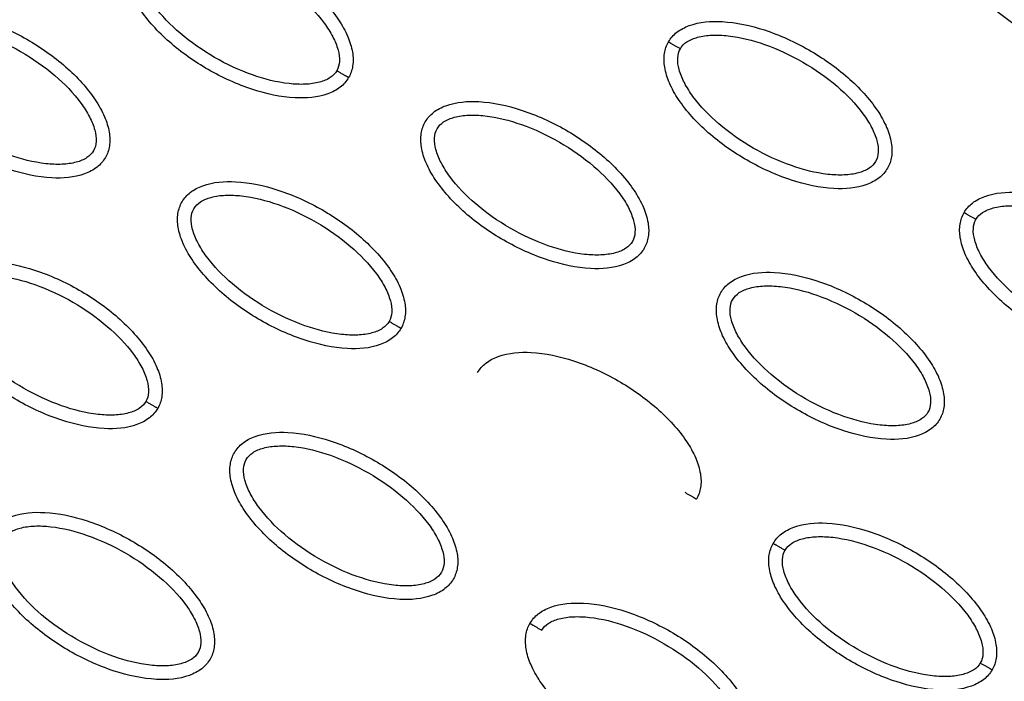
# Model space of a CAD drawing. Units: millimetres. Extents: x -2659 to 36524, y -348 to 25750.
# Drawn here: x 10217 to 10289, y 9923 to 9971 of the extents above; entities that cross this region are included whole.
import ezdxf

# ---------------------------------------------------------------- set-up
doc = ezdxf.new("R2010")
doc.units = ezdxf.units.MM
doc.layers.add('DiKom', color=7, linetype='Continuous')
doc.layers.add('QITELE', color=7, linetype='Continuous')
doc.dimstyles.new('Qitele', dxfattribs={"dimscale": 85, "dimtxt": 4, "dimasz": 5, "dimexe": 4, "dimexo": 0, "dimgap": 3, "dimtad": 1, "dimdec": 0, "dimrnd": 10, "dimzin": 1, "dimtxsty": 'Standard', "dimblk": 'OBLIQUE', "dimcen": 5, "dimdle": 4, "dimclrd": 256, "dimclre": 256, "dimclrt": 256, "dimadec": 0, "dimazin": 0, "dimtfac": 1, "dimtdec": 0, "dimtmove": 0, "dimatfit": 3, "dimldrblk": 'OBLIQUE', "dimfxl": 6, "dimfxlon": 1, "dimlwd": 40, "dimlwe": 30, "dimarcsym": 0})

# ---------------------------------------------------------------- blocks, each defined once
blk = doc.blocks.new('_Oblique')
at = {"color": 0, "linetype": 'ByBlock', "lineweight": -2}
blk.add_line((-0.5, -0.5), (0.5, 0.5), dxfattribs=at)
blk = doc.blocks.new('*D2')
at = {"layer": 'Defpoints', "color": 0, "transparency": 16777216}
for p in [(20146.931, 19119.945), (2614.902, 3316.628), (16561.145, 3316.628)]:
    blk.add_point(p, dxfattribs=at)
at = {"layer": 'QITELE', "lineweight": 40, "transparency": 16777216}
blk.add_line((2614.902, 19459.945), (2614.902, 2976.628), dxfattribs=at)
at = {"layer": 'QITELE', "lineweight": 30, "transparency": 16777216}
for p, q in [((3124.902, 19119.945), (2274.902, 19119.945)), ((3124.902, 3316.628), (2274.902, 3316.628))]:
    blk.add_line(p, q, dxfattribs=at)
at = {"layer": 'QITELE', "lineweight": 40, "transparency": 16777216, "xscale": 425, "yscale": 425, "zscale": 425}
for p, rotation in [((2614.902, 19119.945), 90), ((2614.902, 3316.628), 270)]:
    blk.add_blockref('_Oblique', p, dxfattribs=dict(at, rotation=rotation))
at = {"layer": 'QITELE', "transparency": 16777216, "insert": (1879.094, 11194.095), "char_height": 595, "attachment_point": 5, "rotation": 90}
blk.add_mtext('15800', dxfattribs=at)
blk = doc.blocks.new('*D3')
at = {"layer": 'Defpoints', "color": 0, "transparency": 16777216}
for p in [(20307.609, 21136.487), (1133.918, 1785.681), (16689.405, 1785.681)]:
    blk.add_point(p, dxfattribs=at)
at = {"layer": 'QITELE', "lineweight": 40, "transparency": 16777216}
blk.add_line((1133.918, 21476.487), (1133.918, 1445.681), dxfattribs=at)
at = {"layer": 'QITELE', "lineweight": 30, "transparency": 16777216}
for p, q in [((1643.918, 21136.487), (793.918, 21136.487)), ((1643.918, 1785.681), (793.918, 1785.681))]:
    blk.add_line(p, q, dxfattribs=at)
at = {"layer": 'QITELE', "lineweight": 40, "transparency": 16777216, "xscale": 425, "yscale": 425, "zscale": 425}
for p, rotation in [((1133.918, 21136.487), 90), ((1133.918, 1785.681), 270)]:
    blk.add_blockref('_Oblique', p, dxfattribs=dict(at, rotation=rotation))
at = {"layer": 'QITELE', "transparency": 16777216, "insert": (398.11, 11353.538), "char_height": 595, "attachment_point": 5, "rotation": 90}
blk.add_mtext('19460', dxfattribs=at)
blk = doc.blocks.new('*D4')
at = {"layer": 'Defpoints', "color": 0, "transparency": 16777216}
for p in [(30630.04, 22155.085), (4830.159, 7383.399), (30630.04, 7347.113)]:
    blk.add_point(p, dxfattribs=at)
at = {"layer": 'QITELE', "lineweight": 30, "transparency": 16777216}
for p, q in [((4830.159, 21645.085), (4830.159, 22495.085)), ((30630.04, 21645.085), (30630.04, 22495.085))]:
    blk.add_line(p, q, dxfattribs=at)
at = {"layer": 'QITELE', "lineweight": 40, "transparency": 16777216}
blk.add_line((4490.159, 22155.085), (30970.04, 22155.085), dxfattribs=at)
at = {"layer": 'QITELE', "lineweight": 40, "transparency": 16777216, "xscale": 425, "yscale": 425, "zscale": 425, "rotation": 180}
blk.add_blockref('_Oblique', (4830.159, 22155.085), dxfattribs=at)
at = {"layer": 'QITELE', "lineweight": 40, "transparency": 16777216, "xscale": 425, "yscale": 425, "zscale": 425}
blk.add_blockref('_Oblique', (30630.04, 22155.085), dxfattribs=at)
at = {"layer": 'QITELE', "transparency": 16777216, "insert": (17767.092, 22890.893), "char_height": 595, "attachment_point": 5}
blk.add_mtext('25800', dxfattribs=at)
blk = doc.blocks.new('*D5')
at = {"layer": 'Defpoints', "color": 0, "transparency": 16777216}
for p in [(32925.549, 23525.638), (32925.549, 7543.623), (3359.112, 7240.106)]:
    blk.add_point(p, dxfattribs=at)
at = {"layer": 'QITELE', "lineweight": 30, "transparency": 16777216}
for p, q in [((3359.112, 23015.638), (3359.112, 23865.638)), ((32925.549, 23015.638), (32925.549, 23865.638))]:
    blk.add_line(p, q, dxfattribs=at)
at = {"layer": 'QITELE', "lineweight": 40, "transparency": 16777216}
blk.add_line((3019.112, 23525.638), (33265.549, 23525.638), dxfattribs=at)
at = {"layer": 'QITELE', "lineweight": 40, "transparency": 16777216, "xscale": 425, "yscale": 425, "zscale": 425, "rotation": 180}
blk.add_blockref('_Oblique', (3359.112, 23525.638), dxfattribs=at)
at = {"layer": 'QITELE', "lineweight": 40, "transparency": 16777216, "xscale": 425, "yscale": 425, "zscale": 425}
blk.add_blockref('_Oblique', (32925.549, 23525.638), dxfattribs=at)
at = {"layer": 'QITELE', "transparency": 16777216, "insert": (17730.099, 24261.446), "char_height": 595, "attachment_point": 5}
blk.add_mtext('29460', dxfattribs=at)
blk = doc.blocks.new('RN-01201')
at = {"color": 7, "linetype": 'Continuous'}
blk.add_arc((10328.962, 10024.265), 62.469, 215.27806, 252.67426, dxfattribs=at)
for points, knots in [([(9437.921, 9304.107), (9709.203, 9786.321), (9981.463, 10268.034), (10258.085, 10747.158), (10534.707, 11226.283), (10815.691, 11702.819), (11097.677, 12178.906)], [0, 0, 0, 0, 1659.859352, 1659.859352, 1659.859352, 3319.643162, 3319.643162, 3319.643162, 3319.643162]), ([(9919.373, 9114.196), (10228.182, 9638.758), (10706.563, 10452.097), (11172.083, 11272.659), (11473.558, 11807.45)], [197.541861, 197.541861, 197.541861, 197.541861, 1659.888848, 3028.220939, 3028.220939, 3028.220939, 3028.220939]), ([(10395.151, 9940.154), (10392.781, 9943.74), (10388.517, 9948.692), (10381.585, 9953.884), (10376.742, 9956.588), (10372.214, 9958.385), (10369.161, 9959.401), (10366.82, 9960.133), (10362.308, 9961.516), (10350.489, 9965.175), (10335.497, 9969.88), (10323.495, 9973.574), (10317.748, 9975.336), (10313.408, 9976.72), (10307.794, 9978.802), (10302.003, 9981.998), (10296.74, 9985.84), (10292.32, 9990.064), (10289.364, 9993.758), (10286.019, 9998.22), (10282.342, 10003.352), (10275.872, 10011.619), (10271.023, 10017.235), (10267.612, 10020.971)], [0, 0, 0, 0, 12.902868, 19.412099, 25.911653, 29.505541, 34.003255, 35.572364, 36.858633, 48.163843, 72.6855, 83.999475, 85.835151, 90.720002, 97.6695, 103.76613, 110.507716, 117.185122, 122.058075, 124.680534, 133.919783, 140.994148, 156.169113, 156.169113, 156.169113, 156.169113]), ([(10388.089, 9928.227), (10387.184, 9930.186), (10385.126, 9933.888), (10381.189, 9938.796), (10376.538, 9942.856), (10372.26, 9945.393), (10369.062, 9946.751), (10367.127, 9947.426), (10365.605, 9947.938), (10360.996, 9949.358), (10349.567, 9952.892), (10336.337, 9957.048), (10325.629, 9960.357), (10321.019, 9961.774), (10317.969, 9962.698), (10314.137, 9963.878), (10308.882, 9965.577), (10303.225, 9967.767), (10298.417, 9970.245), (10295.179, 9972.242), (10291.874, 9974.536), (10289.239, 9976.631), (10287.196, 9978.408), (10285.406, 9980.097), (10282.689, 9982.956), (10279.876, 9986.411), (10276.244, 9991.249), (10272.783, 9996.086), (10266.854, 10003.672), (10262.409, 10008.854), (10259.171, 10012.421)], [0, 0, 0, 0, 6.47366, 12.665554, 18.804963, 24.918882, 27.523756, 29.22086, 31.064397, 32.342307, 43.686569, 66.95404, 73.944357, 77.311135, 81.420131, 83.507344, 89.339327, 97.987722, 101.683217, 105.546215, 109.396886, 113.748473, 115.637466, 117.519644, 121.130471, 127.463029, 130.87508, 139.28122, 145.302069, 159.754449, 159.754449, 159.754449, 159.754449]), ([(10225.271, 9976.079), (10225.427, 9976.348), (10225.866, 9976.847), (10227.204, 9977.518), (10229.448, 9977.678), (10232.458, 9977.014), (10235.575, 9975.597), (10237.974, 9973.917), (10239.586, 9972.34), (10240.558, 9971.119), (10241.25, 9969.904), (10241.612, 9968.748), (10241.655, 9967.702), (10241.446, 9967.086), (10241.296, 9966.827)], [0, 0, 0, 0, 0.931276, 1.963919, 4.405768, 7.571965, 11.148137, 14.632233, 16.315096, 17.90115, 19.303978, 20.494603, 21.507941, 22.408096, 22.408096, 22.408096, 22.408096]), ([(10226.136, 9975.579), (10226.251, 9975.782), (10226.634, 9976.147), (10227.453, 9976.468), (10228.483, 9976.602), (10230.155, 9976.519), (10232.436, 9975.935), (10235.137, 9974.672), (10237.586, 9972.962), (10239.237, 9971.274), (10240.144, 9969.868), (10240.539, 9968.916), (10240.674, 9968.05), (10240.55, 9967.531), (10240.43, 9967.326)], [0, 0, 0, 0, 0.695548, 1.55083, 2.605063, 3.799426, 6.552763, 9.628831, 12.70974, 15.480796, 16.671344, 17.708738, 18.562502, 19.270195, 19.270195, 19.270195, 19.270195]), ([(10241.296, 9966.827), (10241.14, 9966.558), (10240.7, 9966.059), (10239.362, 9965.388), (10237.118, 9965.227), (10234.108, 9965.891), (10230.991, 9967.308), (10228.593, 9968.988), (10226.98, 9970.565), (10226.008, 9971.786), (10225.316, 9973.002), (10224.954, 9974.157), (10224.912, 9975.203), (10225.12, 9975.82), (10225.271, 9976.079)], [0, 0, 0, 0, 0.931276, 1.963919, 4.405768, 7.571965, 11.148137, 14.632233, 16.315096, 17.90115, 19.303978, 20.494603, 21.507941, 22.408096, 22.408096, 22.408096, 22.408096]), ([(10240.43, 9967.326), (10240.315, 9967.124), (10239.932, 9966.758), (10239.114, 9966.437), (10238.083, 9966.303), (10236.411, 9966.387), (10234.131, 9966.971), (10231.43, 9968.233), (10228.98, 9969.943), (10227.329, 9971.631), (10226.423, 9973.037), (10226.027, 9973.989), (10225.892, 9974.855), (10226.016, 9975.375), (10226.136, 9975.579)], [0, 0, 0, 0, 0.695548, 1.55083, 2.605063, 3.799426, 6.552763, 9.628831, 12.70974, 15.480796, 16.671344, 17.708738, 18.562502, 19.270195, 19.270195, 19.270195, 19.270195]), ([(10207.466, 9970.223), (10207.622, 9970.492), (10208.062, 9970.991), (10209.399, 9971.662), (10211.644, 9971.823), (10214.653, 9971.158), (10217.771, 9969.741), (10220.169, 9968.062), (10221.781, 9966.485), (10222.754, 9965.264), (10223.446, 9964.048), (10223.807, 9962.893), (10223.85, 9961.847), (10223.641, 9961.23), (10223.491, 9960.971)], [0, 0, 0, 0, 0.931276, 1.963919, 4.405768, 7.571965, 11.148137, 14.632233, 16.315096, 17.90115, 19.303978, 20.494603, 21.507941, 22.408096, 22.408096, 22.408096, 22.408096]), ([(10208.331, 9969.723), (10208.446, 9969.926), (10208.83, 9970.292), (10209.648, 9970.612), (10210.678, 9970.746), (10212.35, 9970.663), (10214.631, 9970.079), (10217.332, 9968.817), (10219.781, 9967.107), (10221.432, 9965.419), (10222.339, 9964.013), (10222.734, 9963.06), (10222.869, 9962.194), (10222.746, 9961.675), (10222.626, 9961.47)], [0, 0, 0, 0, 0.695548, 1.55083, 2.605063, 3.799426, 6.552763, 9.628831, 12.70974, 15.480796, 16.671344, 17.708738, 18.562502, 19.270195, 19.270195, 19.270195, 19.270195]), ([(10264.711, 9969.443), (10264.868, 9969.712), (10265.307, 9970.211), (10266.645, 9970.882), (10268.889, 9971.042), (10271.899, 9970.378), (10275.016, 9968.961), (10277.415, 9967.282), (10279.027, 9965.704), (10279.999, 9964.484), (10280.691, 9963.268), (10281.053, 9962.112), (10281.095, 9961.067), (10280.887, 9960.45), (10280.737, 9960.191)], [0, 0, 0, 0, 0.931282, 1.963926, 4.405774, 7.57197, 11.148142, 14.632238, 16.315102, 17.901156, 19.303984, 20.49461, 21.50794, 22.408074, 22.408074, 22.408074, 22.408074]), ([(10223.491, 9960.971), (10223.335, 9960.702), (10222.895, 9960.203), (10221.558, 9959.532), (10219.313, 9959.371), (10216.304, 9960.036), (10213.186, 9961.453), (10210.788, 9963.132), (10209.175, 9964.709), (10208.203, 9965.93), (10207.511, 9967.146), (10207.149, 9968.301), (10207.107, 9969.347), (10207.316, 9969.964), (10207.466, 9970.223)], [0, 0, 0, 0, 0.931276, 1.963919, 4.405768, 7.571965, 11.148137, 14.632233, 16.315096, 17.90115, 19.303978, 20.494603, 21.507941, 22.408096, 22.408096, 22.408096, 22.408096]), ([(10265.577, 9968.943), (10265.692, 9969.146), (10266.075, 9969.511), (10266.893, 9969.832), (10267.924, 9969.966), (10269.596, 9969.883), (10271.877, 9969.299), (10274.577, 9968.036), (10277.027, 9966.327), (10278.678, 9964.639), (10279.584, 9963.232), (10279.98, 9962.28), (10280.115, 9961.414), (10279.991, 9960.895), (10279.871, 9960.69)], [0, 0, 0, 0, 0.695548, 1.55083, 2.605063, 3.799426, 6.552763, 9.628831, 12.70974, 15.480796, 16.671344, 17.708738, 18.562502, 19.270195, 19.270195, 19.270195, 19.270195]), ([(10222.626, 9961.47), (10222.511, 9961.268), (10222.127, 9960.902), (10221.309, 9960.582), (10220.279, 9960.447), (10218.607, 9960.531), (10216.326, 9961.115), (10213.625, 9962.377), (10211.175, 9964.087), (10209.525, 9965.775), (10208.618, 9967.181), (10208.222, 9968.134), (10208.088, 9969), (10208.211, 9969.519), (10208.331, 9969.723)], [0, 0, 0, 0, 0.695548, 1.55083, 2.605063, 3.799426, 6.552763, 9.628831, 12.70974, 15.480796, 16.671344, 17.708738, 18.562502, 19.270195, 19.270195, 19.270195, 19.270195]), ([(10280.737, 9960.191), (10280.58, 9959.922), (10280.141, 9959.423), (10278.803, 9958.752), (10276.559, 9958.591), (10273.549, 9959.255), (10270.432, 9960.672), (10268.033, 9962.352), (10266.421, 9963.929), (10265.449, 9965.15), (10264.757, 9966.366), (10264.395, 9967.521), (10264.353, 9968.567), (10264.561, 9969.184), (10264.711, 9969.443)], [0, 0, 0, 0, 0.931282, 1.963926, 4.405774, 7.57197, 11.148142, 14.632238, 16.315102, 17.901156, 19.303984, 20.49461, 21.50794, 22.408074, 22.408074, 22.408074, 22.408074]), ([(10279.871, 9960.69), (10279.756, 9960.488), (10279.373, 9960.122), (10278.555, 9959.801), (10277.524, 9959.667), (10275.852, 9959.751), (10273.571, 9960.335), (10270.871, 9961.597), (10268.421, 9963.307), (10266.77, 9964.995), (10265.864, 9966.401), (10265.468, 9967.353), (10265.333, 9968.22), (10265.457, 9968.739), (10265.577, 9968.943)], [0, 0, 0, 0, 0.695548, 1.55083, 2.605063, 3.799426, 6.552763, 9.628831, 12.70974, 15.480796, 16.671344, 17.708738, 18.562502, 19.270195, 19.270195, 19.270195, 19.270195]), ([(10246.907, 9963.587), (10247.063, 9963.856), (10247.502, 9964.355), (10248.84, 9965.026), (10251.084, 9965.187), (10254.094, 9964.522), (10257.211, 9963.105), (10259.61, 9961.426), (10261.222, 9959.849), (10262.194, 9958.628), (10262.886, 9957.412), (10263.248, 9956.257), (10263.291, 9955.211), (10263.082, 9954.594), (10262.932, 9954.335)], [0, 0, 0, 0, 0.931282, 1.963926, 4.405774, 7.57197, 11.148142, 14.632238, 16.315102, 17.901156, 19.303984, 20.49461, 21.50794, 22.408074, 22.408074, 22.408074, 22.408074]), ([(10262.932, 9954.335), (10262.776, 9954.066), (10262.336, 9953.567), (10260.998, 9952.896), (10258.754, 9952.735), (10255.744, 9953.4), (10252.627, 9954.817), (10250.229, 9956.496), (10248.616, 9958.073), (10247.644, 9959.294), (10246.952, 9960.51), (10246.59, 9961.665), (10246.548, 9962.711), (10246.756, 9963.328), (10246.907, 9963.587)], [0, 0, 0, 0, 0.931282, 1.963926, 4.405774, 7.57197, 11.148142, 14.632238, 16.315102, 17.901156, 19.303984, 20.49461, 21.50794, 22.408074, 22.408074, 22.408074, 22.408074]), ([(10247.772, 9963.088), (10247.887, 9963.29), (10248.27, 9963.656), (10249.089, 9963.977), (10250.119, 9964.111), (10251.791, 9964.027), (10254.072, 9963.443), (10256.773, 9962.181), (10259.222, 9960.471), (10260.873, 9958.783), (10261.78, 9957.377), (10262.175, 9956.424), (10262.31, 9955.558), (10262.186, 9955.039), (10262.067, 9954.835)], [0, 0, 0, 0, 0.695548, 1.55083, 2.605063, 3.799426, 6.552763, 9.628831, 12.70974, 15.480796, 16.671344, 17.708738, 18.562502, 19.270195, 19.270195, 19.270195, 19.270195]), ([(10262.067, 9954.835), (10261.951, 9954.632), (10261.568, 9954.266), (10260.75, 9953.946), (10259.719, 9953.812), (10258.048, 9953.895), (10255.767, 9954.479), (10253.066, 9955.741), (10250.616, 9957.451), (10248.965, 9959.139), (10248.059, 9960.545), (10247.663, 9961.498), (10247.528, 9962.364), (10247.652, 9962.883), (10247.772, 9963.088)], [0, 0, 0, 0, 0.695548, 1.55083, 2.605063, 3.799426, 6.552763, 9.628831, 12.70974, 15.480796, 16.671344, 17.708738, 18.562502, 19.270195, 19.270195, 19.270195, 19.270195]), ([(10229.102, 9957.731), (10229.258, 9958), (10229.698, 9958.499), (10231.035, 9959.17), (10233.28, 9959.331), (10236.289, 9958.667), (10239.407, 9957.25), (10241.805, 9955.57), (10243.417, 9953.993), (10244.39, 9952.772), (10245.082, 9951.557), (10245.443, 9950.401), (10245.486, 9949.355), (10245.277, 9948.739), (10245.127, 9948.479)], [0, 0, 0, 0, 0.931282, 1.963926, 4.405774, 7.57197, 11.148142, 14.632238, 16.315102, 17.901156, 19.303984, 20.49461, 21.50794, 22.408074, 22.408074, 22.408074, 22.408074]), ([(10286.347, 9956.951), (10286.504, 9957.22), (10286.943, 9957.719), (10288.281, 9958.39), (10290.525, 9958.551), (10293.535, 9957.886), (10296.652, 9956.47), (10299.051, 9954.79), (10300.663, 9953.213), (10301.635, 9951.992), (10302.327, 9950.776), (10302.689, 9949.621), (10302.731, 9948.575), (10302.523, 9947.958), (10302.373, 9947.699)], [0, 0, 0, 0, 0.931276, 1.963919, 4.405768, 7.571965, 11.148137, 14.632233, 16.315096, 17.90115, 19.303978, 20.494603, 21.507941, 22.408096, 22.408096, 22.408096, 22.408096]), ([(10245.127, 9948.479), (10244.971, 9948.21), (10244.531, 9947.711), (10243.194, 9947.04), (10240.949, 9946.88), (10237.94, 9947.544), (10234.822, 9948.961), (10232.424, 9950.641), (10230.811, 9952.218), (10229.839, 9953.439), (10229.147, 9954.654), (10228.785, 9955.81), (10228.743, 9956.856), (10228.952, 9957.472), (10229.102, 9957.731)], [0, 0, 0, 0, 0.931282, 1.963926, 4.405774, 7.57197, 11.148142, 14.632238, 16.315102, 17.901156, 19.303984, 20.49461, 21.50794, 22.408074, 22.408074, 22.408074, 22.408074]), ([(10229.967, 9957.232), (10230.082, 9957.434), (10230.466, 9957.8), (10231.284, 9958.121), (10232.314, 9958.255), (10233.986, 9958.171), (10236.267, 9957.587), (10238.968, 9956.325), (10241.417, 9954.615), (10243.068, 9952.927), (10243.975, 9951.521), (10244.37, 9950.569), (10244.505, 9949.703), (10244.382, 9949.183), (10244.262, 9948.979)], [0, 0, 0, 0, 0.695548, 1.55083, 2.605063, 3.799426, 6.552763, 9.628831, 12.70974, 15.480796, 16.671344, 17.708738, 18.562502, 19.270195, 19.270195, 19.270195, 19.270195]), ([(10244.262, 9948.979), (10244.147, 9948.776), (10243.763, 9948.411), (10242.945, 9948.09), (10241.915, 9947.956), (10240.243, 9948.039), (10237.962, 9948.624), (10235.261, 9949.886), (10232.812, 9951.596), (10231.161, 9953.284), (10230.254, 9954.69), (10229.858, 9955.642), (10229.724, 9956.508), (10229.847, 9957.027), (10229.967, 9957.232)], [0, 0, 0, 0, 0.695548, 1.55083, 2.605063, 3.799426, 6.552763, 9.628831, 12.70974, 15.480796, 16.671344, 17.708738, 18.562502, 19.270195, 19.270195, 19.270195, 19.270195]), ([(10302.373, 9947.699), (10302.216, 9947.43), (10301.777, 9946.931), (10300.439, 9946.26), (10298.195, 9946.1), (10295.185, 9946.764), (10292.068, 9948.181), (10289.669, 9949.86), (10288.057, 9951.437), (10287.085, 9952.658), (10286.393, 9953.874), (10286.031, 9955.029), (10285.989, 9956.075), (10286.197, 9956.692), (10286.347, 9956.951)], [0, 0, 0, 0, 0.931277, 1.963919, 4.405768, 7.571965, 11.148137, 14.632233, 16.315096, 17.90115, 19.303978, 20.494603, 21.507941, 22.408096, 22.408096, 22.408096, 22.408096]), ([(10287.213, 9956.452), (10287.328, 9956.654), (10287.711, 9957.02), (10288.529, 9957.341), (10289.56, 9957.475), (10291.232, 9957.391), (10293.513, 9956.807), (10296.213, 9955.545), (10298.663, 9953.835), (10300.314, 9952.147), (10301.22, 9950.741), (10301.616, 9949.788), (10301.751, 9948.922), (10301.627, 9948.403), (10301.507, 9948.199)], [0, 0, 0, 0, 0.695548, 1.55083, 2.605063, 3.799426, 6.552763, 9.628831, 12.70974, 15.480796, 16.671344, 17.708738, 18.562502, 19.270195, 19.270195, 19.270195, 19.270195]), ([(10301.507, 9948.199), (10301.392, 9947.996), (10301.009, 9947.631), (10300.191, 9947.31), (10299.16, 9947.176), (10297.488, 9947.259), (10295.207, 9947.843), (10292.507, 9949.106), (10290.057, 9950.815), (10288.406, 9952.503), (10287.5, 9953.909), (10287.104, 9954.862), (10286.969, 9955.728), (10287.093, 9956.247), (10287.213, 9956.452)], [0, 0, 0, 0, 0.695548, 1.55083, 2.605063, 3.799426, 6.552763, 9.628831, 12.70974, 15.480796, 16.671344, 17.708738, 18.562502, 19.270195, 19.270195, 19.270195, 19.270195]), ([(10211.297, 9951.876), (10211.453, 9952.145), (10211.893, 9952.644), (10213.23, 9953.315), (10215.475, 9953.475), (10218.484, 9952.811), (10221.602, 9951.394), (10224, 9949.715), (10225.613, 9948.137), (10226.585, 9946.917), (10227.277, 9945.701), (10227.639, 9944.545), (10227.681, 9943.5), (10227.472, 9942.883), (10227.322, 9942.624)], [0, 0, 0, 0, 0.931282, 1.963926, 4.405774, 7.57197, 11.148142, 14.632238, 16.315102, 17.901156, 19.303984, 20.49461, 21.50794, 22.408074, 22.408074, 22.408074, 22.408074]), ([(10268.543, 9951.096), (10268.699, 9951.364), (10269.139, 9951.863), (10270.476, 9952.534), (10272.72, 9952.695), (10275.73, 9952.031), (10278.847, 9950.614), (10281.246, 9948.934), (10282.858, 9947.357), (10283.83, 9946.136), (10284.522, 9944.921), (10284.884, 9943.765), (10284.927, 9942.719), (10284.718, 9942.103), (10284.568, 9941.843)], [0, 0, 0, 0, 0.931276, 1.963919, 4.405768, 7.571965, 11.148137, 14.632233, 16.315096, 17.90115, 19.303978, 20.494603, 21.507941, 22.408096, 22.408096, 22.408096, 22.408096]), ([(10212.162, 9951.376), (10212.277, 9951.579), (10212.661, 9951.944), (10213.479, 9952.265), (10214.509, 9952.399), (10216.181, 9952.316), (10218.462, 9951.732), (10221.163, 9950.469), (10223.612, 9948.76), (10225.263, 9947.072), (10226.17, 9945.665), (10226.566, 9944.713), (10226.7, 9943.847), (10226.577, 9943.328), (10226.457, 9943.123)], [0, 0, 0, 0, 0.695548, 1.55083, 2.605063, 3.799426, 6.552763, 9.628831, 12.70974, 15.480796, 16.671344, 17.708738, 18.562502, 19.270195, 19.270195, 19.270195, 19.270195]), ([(10227.322, 9942.624), (10227.166, 9942.355), (10226.726, 9941.856), (10225.389, 9941.185), (10223.144, 9941.024), (10220.135, 9941.688), (10217.017, 9943.105), (10214.619, 9944.785), (10213.007, 9946.362), (10212.034, 9947.583), (10211.342, 9948.799), (10210.981, 9949.954), (10210.938, 9951), (10211.147, 9951.617), (10211.297, 9951.876)], [0, 0, 0, 0, 0.931282, 1.963926, 4.405774, 7.57197, 11.148142, 14.632238, 16.315102, 17.901156, 19.303984, 20.49461, 21.50794, 22.408074, 22.408074, 22.408074, 22.408074]), ([(10226.457, 9943.123), (10226.342, 9942.921), (10225.958, 9942.555), (10225.14, 9942.234), (10224.11, 9942.1), (10222.438, 9942.184), (10220.157, 9942.768), (10217.456, 9944.03), (10215.007, 9945.74), (10213.356, 9947.428), (10212.449, 9948.834), (10212.054, 9949.786), (10211.919, 9950.653), (10212.042, 9951.172), (10212.162, 9951.376)], [0, 0, 0, 0, 0.695548, 1.55083, 2.605063, 3.799426, 6.552763, 9.628831, 12.70974, 15.480796, 16.671344, 17.708738, 18.562502, 19.270195, 19.270195, 19.270195, 19.270195]), ([(10269.408, 9950.596), (10269.523, 9950.798), (10269.907, 9951.164), (10270.725, 9951.485), (10271.755, 9951.619), (10273.427, 9951.535), (10275.708, 9950.951), (10278.409, 9949.689), (10280.858, 9947.979), (10282.509, 9946.291), (10283.416, 9944.885), (10283.811, 9943.933), (10283.946, 9943.067), (10283.822, 9942.547), (10283.703, 9942.343)], [0, 0, 0, 0, 0.695548, 1.55083, 2.605063, 3.799426, 6.552763, 9.628831, 12.70974, 15.480796, 16.671344, 17.708738, 18.562502, 19.270195, 19.270195, 19.270195, 19.270195]), ([(10284.568, 9941.843), (10284.412, 9941.574), (10283.972, 9941.075), (10282.634, 9940.404), (10280.39, 9940.244), (10277.38, 9940.908), (10274.263, 9942.325), (10271.865, 9944.005), (10270.252, 9945.582), (10269.28, 9946.803), (10268.588, 9948.018), (10268.226, 9949.174), (10268.184, 9950.22), (10268.392, 9950.836), (10268.543, 9951.096)], [0, 0, 0, 0, 0.931277, 1.963919, 4.405768, 7.571965, 11.148137, 14.632233, 16.315096, 17.90115, 19.303978, 20.494603, 21.507941, 22.408096, 22.408096, 22.408096, 22.408096]), ([(10283.703, 9942.343), (10283.588, 9942.141), (10283.204, 9941.775), (10282.386, 9941.454), (10281.356, 9941.32), (10279.684, 9941.404), (10277.403, 9941.988), (10274.702, 9943.25), (10272.252, 9944.96), (10270.601, 9946.648), (10269.695, 9948.054), (10269.299, 9949.006), (10269.165, 9949.872), (10269.288, 9950.392), (10269.408, 9950.596)], [0, 0, 0, 0, 0.695548, 1.55083, 2.605063, 3.799426, 6.552763, 9.628831, 12.70974, 15.480796, 16.671344, 17.708738, 18.562502, 19.270195, 19.270195, 19.270195, 19.270195]), ([(10250.738, 9945.24), (10250.894, 9945.509), (10251.334, 9946.008), (10252.671, 9946.679), (10254.916, 9946.839), (10257.925, 9946.175), (10261.043, 9944.758), (10263.441, 9943.079), (10265.053, 9941.502), (10266.026, 9940.281), (10266.718, 9939.065), (10267.079, 9937.91), (10267.122, 9936.864), (10266.913, 9936.247), (10266.763, 9935.988)], [0, 0, 0, 0, 0.931276, 1.963919, 4.405768, 7.571965, 11.148137, 14.632233, 16.315096, 17.90115, 19.303978, 20.494603, 21.507941, 22.408096, 22.408096, 22.408096, 22.408096]), ([(10232.933, 9939.384), (10233.089, 9939.653), (10233.529, 9940.152), (10234.866, 9940.823), (10237.111, 9940.984), (10240.12, 9940.319), (10243.238, 9938.903), (10245.636, 9937.223), (10247.249, 9935.646), (10248.221, 9934.425), (10248.913, 9933.209), (10249.275, 9932.054), (10249.317, 9931.008), (10249.108, 9930.391), (10248.958, 9930.132)], [0, 0, 0, 0, 0.931276, 1.963919, 4.405768, 7.571965, 11.148137, 14.632233, 16.315096, 17.90115, 19.303978, 20.494603, 21.507941, 22.408096, 22.408096, 22.408096, 22.408096]), ([(10233.798, 9938.885), (10233.913, 9939.087), (10234.297, 9939.453), (10235.115, 9939.774), (10236.145, 9939.908), (10237.817, 9939.824), (10240.098, 9939.24), (10242.799, 9937.978), (10245.249, 9936.268), (10246.899, 9934.58), (10247.806, 9933.174), (10248.202, 9932.221), (10248.336, 9931.355), (10248.213, 9930.836), (10248.093, 9930.632)], [0, 0, 0, 0, 0.695548, 1.55083, 2.605063, 3.799426, 6.552763, 9.628831, 12.70974, 15.480796, 16.671344, 17.708738, 18.562502, 19.270195, 19.270195, 19.270195, 19.270195]), ([(10248.958, 9930.132), (10248.802, 9929.863), (10248.362, 9929.364), (10247.025, 9928.693), (10244.78, 9928.533), (10241.771, 9929.197), (10238.653, 9930.614), (10236.255, 9932.293), (10234.643, 9933.87), (10233.67, 9935.091), (10232.978, 9936.307), (10232.617, 9937.462), (10232.574, 9938.508), (10232.783, 9939.125), (10232.933, 9939.384)], [0, 0, 0, 0, 0.931276, 1.963919, 4.405768, 7.571965, 11.148137, 14.632233, 16.315096, 17.90115, 19.303978, 20.494603, 21.507941, 22.408096, 22.408096, 22.408096, 22.408096]), ([(10248.093, 9930.632), (10247.978, 9930.429), (10247.594, 9930.064), (10246.776, 9929.743), (10245.746, 9929.609), (10244.074, 9929.692), (10241.793, 9930.276), (10239.092, 9931.539), (10236.643, 9933.248), (10234.992, 9934.936), (10234.085, 9936.342), (10233.69, 9937.295), (10233.555, 9938.161), (10233.678, 9938.68), (10233.798, 9938.885)], [0, 0, 0, 0, 0.695548, 1.55083, 2.605063, 3.799426, 6.552763, 9.628831, 12.70974, 15.480796, 16.671344, 17.708738, 18.562502, 19.270195, 19.270195, 19.270195, 19.270195]), ([(10215.128, 9933.529), (10215.284, 9933.797), (10215.724, 9934.296), (10217.062, 9934.967), (10219.306, 9935.128), (10222.316, 9934.464), (10225.433, 9933.047), (10227.831, 9931.367), (10229.444, 9929.79), (10230.416, 9928.569), (10231.108, 9927.354), (10231.47, 9926.198), (10231.512, 9925.152), (10231.304, 9924.536), (10231.153, 9924.276)], [0, 0, 0, 0, 0.931276, 1.963919, 4.405768, 7.571965, 11.148137, 14.632233, 16.315096, 17.90115, 19.303978, 20.494603, 21.507941, 22.408096, 22.408096, 22.408096, 22.408096]), ([(10215.994, 9933.029), (10216.109, 9933.231), (10216.492, 9933.597), (10217.31, 9933.918), (10218.341, 9934.052), (10220.013, 9933.968), (10222.293, 9933.384), (10224.994, 9932.122), (10227.444, 9930.412), (10229.095, 9928.724), (10230.001, 9927.318), (10230.397, 9926.366), (10230.532, 9925.5), (10230.408, 9924.98), (10230.288, 9924.776)], [0, 0, 0, 0, 0.695548, 1.55083, 2.605063, 3.799426, 6.552763, 9.628831, 12.70974, 15.480796, 16.671344, 17.708738, 18.562502, 19.270195, 19.270195, 19.270195, 19.270195]), ([(10272.374, 9932.748), (10272.53, 9933.017), (10272.97, 9933.516), (10274.307, 9934.187), (10276.552, 9934.348), (10279.561, 9933.683), (10282.679, 9932.267), (10285.077, 9930.587), (10286.689, 9929.01), (10287.662, 9927.789), (10288.354, 9926.573), (10288.715, 9925.418), (10288.758, 9924.372), (10288.549, 9923.755), (10288.399, 9923.496)], [0, 0, 0, 0, 0.931276, 1.963919, 4.405768, 7.571965, 11.148137, 14.632233, 16.315096, 17.90115, 19.303978, 20.494603, 21.507941, 22.408096, 22.408096, 22.408096, 22.408096]), ([(10231.153, 9924.276), (10230.997, 9924.007), (10230.558, 9923.508), (10229.22, 9922.837), (10226.976, 9922.677), (10223.966, 9923.341), (10220.849, 9924.758), (10218.45, 9926.438), (10216.838, 9928.015), (10215.866, 9929.236), (10215.174, 9930.451), (10214.812, 9931.607), (10214.769, 9932.653), (10214.978, 9933.269), (10215.128, 9933.529)], [0, 0, 0, 0, 0.931276, 1.963919, 4.405768, 7.571965, 11.148137, 14.632233, 16.315096, 17.90115, 19.303978, 20.494603, 21.507941, 22.408096, 22.408096, 22.408096, 22.408096]), ([(10273.239, 9932.249), (10273.354, 9932.451), (10273.738, 9932.817), (10274.556, 9933.138), (10275.586, 9933.272), (10277.258, 9933.188), (10279.539, 9932.604), (10282.24, 9931.342), (10284.689, 9929.632), (10286.34, 9927.944), (10287.247, 9926.538), (10287.643, 9925.586), (10287.777, 9924.719), (10287.654, 9924.2), (10287.534, 9923.996)], [0, 0, 0, 0, 0.695548, 1.55083, 2.605063, 3.799426, 6.552763, 9.628831, 12.70974, 15.480796, 16.671344, 17.708738, 18.562502, 19.270195, 19.270195, 19.270195, 19.270195]), ([(10230.288, 9924.776), (10230.173, 9924.574), (10229.79, 9924.208), (10228.971, 9923.887), (10227.941, 9923.753), (10226.269, 9923.837), (10223.988, 9924.421), (10221.287, 9925.683), (10218.838, 9927.393), (10217.187, 9929.081), (10216.28, 9930.487), (10215.885, 9931.439), (10215.75, 9932.305), (10215.874, 9932.825), (10215.994, 9933.029)], [0, 0, 0, 0, 0.695548, 1.55083, 2.605063, 3.799426, 6.552763, 9.628831, 12.70974, 15.480796, 16.671344, 17.708738, 18.562502, 19.270195, 19.270195, 19.270195, 19.270195]), ([(10288.399, 9923.496), (10288.243, 9923.227), (10287.803, 9922.728), (10286.466, 9922.057), (10284.221, 9921.897), (10281.212, 9922.561), (10278.094, 9923.978), (10275.696, 9925.657), (10274.083, 9927.235), (10273.111, 9928.455), (10272.419, 9929.671), (10272.058, 9930.827), (10272.015, 9931.872), (10272.224, 9932.489), (10272.374, 9932.748)], [0, 0, 0, 0, 0.931277, 1.963919, 4.405768, 7.571965, 11.148137, 14.632233, 16.315096, 17.90115, 19.303978, 20.494603, 21.507941, 22.408096, 22.408096, 22.408096, 22.408096]), ([(10287.534, 9923.996), (10287.419, 9923.793), (10287.035, 9923.428), (10286.217, 9923.107), (10285.187, 9922.973), (10283.515, 9923.056), (10281.234, 9923.64), (10278.533, 9924.903), (10276.084, 9926.612), (10274.433, 9928.3), (10273.526, 9929.707), (10273.13, 9930.659), (10272.996, 9931.525), (10273.119, 9932.044), (10273.239, 9932.249)], [0, 0, 0, 0, 0.695548, 1.55083, 2.605063, 3.799426, 6.552763, 9.628831, 12.70974, 15.480796, 16.671344, 17.708738, 18.562502, 19.270195, 19.270195, 19.270195, 19.270195]), ([(10254.569, 9926.893), (10254.725, 9927.162), (10255.165, 9927.661), (10256.502, 9928.332), (10258.747, 9928.492), (10261.756, 9927.828), (10264.874, 9926.411), (10267.272, 9924.731), (10268.885, 9923.154), (10269.857, 9921.933), (10270.549, 9920.718), (10270.911, 9919.562), (10270.953, 9918.516), (10270.744, 9917.9), (10270.594, 9917.641)], [0, 0, 0, 0, 0.931277, 1.963919, 4.405768, 7.571965, 11.148137, 14.632233, 16.315096, 17.90115, 19.303978, 20.494603, 21.507941, 22.408096, 22.408096, 22.408096, 22.408096]), ([(10255.434, 9926.393), (10255.549, 9926.595), (10255.933, 9926.961), (10256.751, 9927.282), (10257.781, 9927.416), (10259.453, 9927.333), (10261.734, 9926.748), (10264.435, 9925.486), (10266.885, 9923.776), (10268.535, 9922.088), (10269.442, 9920.682), (10269.838, 9919.73), (10269.972, 9918.864), (10269.849, 9918.345), (10269.729, 9918.14)], [0, 0, 0, 0, 0.695548, 1.55083, 2.605063, 3.799426, 6.552763, 9.628831, 12.70974, 15.480796, 16.671344, 17.708738, 18.562502, 19.270195, 19.270195, 19.270195, 19.270195]), ([(10270.594, 9917.641), (10270.438, 9917.372), (10269.998, 9916.873), (10268.661, 9916.202), (10266.416, 9916.041), (10263.407, 9916.705), (10260.289, 9918.122), (10257.891, 9919.802), (10256.279, 9921.379), (10255.306, 9922.6), (10254.614, 9923.815), (10254.253, 9924.971), (10254.21, 9926.017), (10254.419, 9926.633), (10254.569, 9926.893)], [0, 0, 0, 0, 0.931276, 1.963919, 4.405768, 7.571965, 11.148137, 14.632233, 16.315096, 17.90115, 19.303978, 20.494603, 21.507941, 22.408096, 22.408096, 22.408096, 22.408096]), ([(10283.948, 9809.868), (10289.038, 9805.15), (10298.296, 9799.851), (10312.168, 9797.215), (10323.082, 9797.455), (10334.151, 9799.939), (10345.21, 9804.539), (10356.225, 9811.341), (10370.797, 9823.481), (10383.413, 9839.013), (10393.43, 9856.57), (10399.348, 9870.471), (10403.473, 9884.505), (10405.606, 9898.062), (10405.769, 9911.01), (10404.557, 9919.117), (10403.599, 9923.017)], [0, 0, 0, 0, 20.811635, 31.228414, 42.099822, 53.40413, 65.095836, 77.926368, 92.121827, 121.867727, 137.506798, 152.717815, 167.085947, 181.328549, 193.779986, 205.828931, 205.828931, 205.828931, 205.828931])]:
    blk.add_open_spline(points, degree=3, knots=knots, dxfattribs=at)
blk.add_open_spline([(10309.232, 9961.016), (10295.471, 9965.307), (10283.198, 9974.229), (10274.871, 9985.996)], degree=3, dxfattribs=at)
for points, weights in [([(10264.711, 9969.443), (10264.711, 9969.443), (10265.07, 9969.236), (10265.577, 9968.943)], [1, 0.804783411542, 0.804777884966, 1]), ([(10241.296, 9966.827), (10241.296, 9966.827), (10240.937, 9967.034), (10240.43, 9967.326)], [1, 0.804783411542, 0.804777884966, 1]), ([(10286.347, 9956.951), (10286.348, 9956.951), (10286.706, 9956.744), (10287.213, 9956.452)], [1, 0.80478341157, 0.804777884991, 1]), ([(10245.127, 9948.479), (10245.127, 9948.479), (10244.769, 9948.686), (10244.262, 9948.979)], [1, 0.804783411543, 0.804777884967, 1]), ([(10227.322, 9942.624), (10227.322, 9942.624), (10226.964, 9942.831), (10226.457, 9943.123)], [1, 0.804783411528, 0.804777884954, 1]), ([(10265.898, 9936.487), (10266.405, 9936.195), (10266.763, 9935.988), (10266.763, 9935.988)], [1, 0.80477788493, 0.804783411502, 1]), ([(10272.374, 9932.748), (10272.374, 9932.748), (10272.732, 9932.541), (10273.239, 9932.249)], [1, 0.804783411568, 0.804777884989, 1]), ([(10254.569, 9926.893), (10254.569, 9926.893), (10254.928, 9926.686), (10255.434, 9926.393)], [1, 0.804783336662, 0.804777800993, 1]), ([(10287.534, 9923.996), (10288.041, 9923.703), (10288.399, 9923.496), (10288.399, 9923.496)], [1, 0.804777800931, 0.804783336592, 1])]:
    blk.add_rational_spline(points, weights, degree=3, dxfattribs=at)

msp = doc.modelspace()

# ---------------------------------------------------------------- block references
at = {"layer": 'DiKom'}
msp.add_blockref('RN-01201', (0, 0), dxfattribs=at)

# ---------------------------------------------------------------- dimensions: what is measured, and where the dimension line sits
at = {"layer": 'QITELE'}
for base, p1, p2, text, picture, middle in [((32925.549, 23525.638), (3359.112, 7240.106), (32925.549, 7543.623), '29460', '*D5', (17730.099, 23525.638)), ((30630.04, 22155.085), (4830.159, 7383.399), (30630.04, 7347.113), '25800', '*D4', (17767.092, 22155.085))]:
    dim = msp.add_linear_dim(base=base, p1=p1, p2=p2, text=text, dimstyle='Qitele', override={"dimtxt": 7, "dimgap": 5}, dxfattribs=at)
    dim.commit()
    dim.dimension.update_dxf_attribs({"geometry": picture, "text_midpoint": middle, "dimtype": 160})
for base, p1, p2, text, picture, middle in [((1133.918, 1785.681), (20307.609, 21136.487), (16689.405, 1785.681), '19460', '*D3', (1133.918, 11353.538)), ((2614.902, 3316.628), (20146.931, 19119.945), (16561.145, 3316.628), '15800', '*D2', (2614.902, 11194.095))]:
    dim = msp.add_linear_dim(base=base, p1=p1, p2=p2, angle=90, text=text, dimstyle='Qitele', override={"dimtxt": 7, "dimgap": 5}, dxfattribs=at)
    dim.commit()
    dim.dimension.update_dxf_attribs({"geometry": picture, "text_midpoint": middle, "dimtype": 160})

doc.saveas('drawing.dxf')
